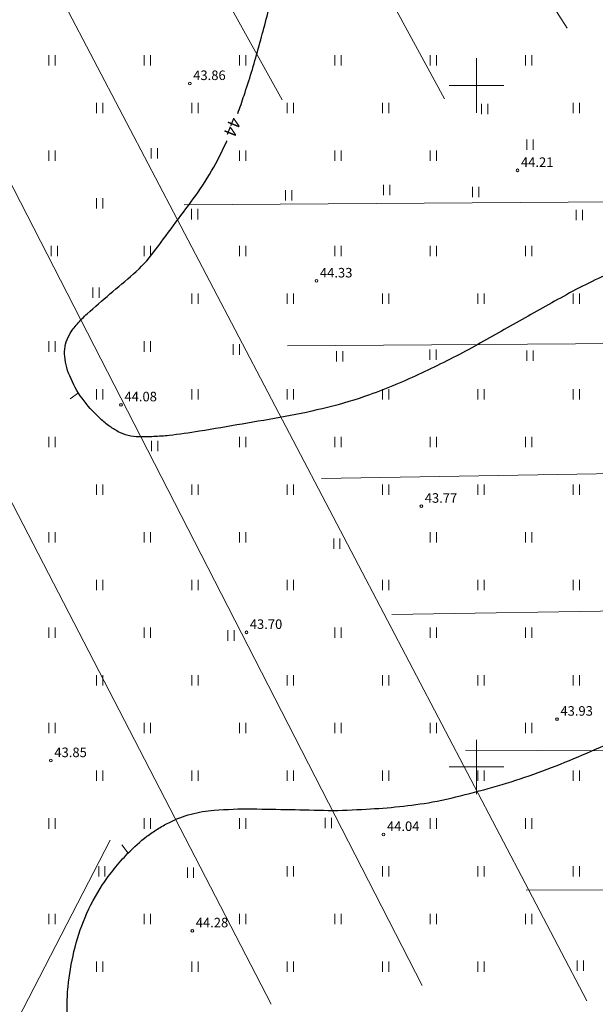
# Model space of a CAD drawing. Units: metres. Extents: x 549400 to 552546, y 6575823 to 6577744.
# Drawn here: x 551533 to 551617, y 6577065 to 6577210 of the extents above; entities that cross this region are included whole.
import ezdxf
from ezdxf.enums import TextEntityAlignment as Align

# ---------------------------------------------------------------- set-up
doc = ezdxf.new("R2010")
doc.units = ezdxf.units.M
doc.header["$MEASUREMENT"] = 0
doc.linetypes.add('ISOPOHI', pattern=[0.2, 0.1, 0.1])
doc.linetypes.add('KATASTRIPIIR', pattern=[0.02, 0.01, 0.01])
for name, color, linetype in [('DTRASS', 11, 'Continuous'), ('HALJASTUS', 8, 'Continuous'), ('HORISONTAAL', 8, 'Continuous'), ('KORGUS', 8, 'Continuous'), ('PIIR', 5, 'Continuous'), ('VORK', 7, 'Continuous')]:
    doc.layers.add(name, color=color, linetype=linetype)
doc.styles.add('romans', font='romans.shx')
doc.styles.add('Style-INTL_ISO', font='INTL_ISO.shx')
doc.styles.add('Style-INTL_ISO_ITALIC', font='INTL_ISO_ITALIC.shx')
doc.linetypes.add('-D-', pattern='A,10,-1.5,["D",romans,S=1.4,R=0,X=-0.7,Y=-0.7],-1.5,10,-3', length=26)

# ---------------------------------------------------------------- blocks, each defined once
blk = doc.blocks.new('VKORIS')
at = {"layer": 'VORK', "linetype": 'Continuous', "lineweight": 0}
for p, q in [((0, 0.04), (0, -0.04)), ((-0.04, 0), (0.04, 0))]:
    blk.add_line(p, q, dxfattribs=at)
blk = doc.blocks.new('HEIN')
at = {"layer": 'HALJASTUS', "linetype": 'Continuous', "lineweight": 0}
for p, q in [((-0.0046, 0.0076), (-0.0046, -0.0076)), ((0.0046, 0.0076), (0.0046, -0.0076))]:
    blk.add_line(p, q, dxfattribs=at)
blk = doc.blocks.new('ISOJ')
at = {"layer": 'HORISONTAAL', "linetype": 'Continuous', "lineweight": 0}
blk.add_line((0, 0), (0.015, 0), dxfattribs=at)

msp = doc.modelspace()

# ---------------------------------------------------------------- linework, layer by layer
at = {"layer": 'DTRASS', "linetype": '-D-', "lineweight": 0}
for points in [[(551613.29, 6577208.42), (551491.25, 6577398.74)], [(551595.31, 6577198.05), (551555.68, 6577270.86)], [(551571.47, 6577197.89), (551536.24, 6577261.33)], [(551616.22, 6577065.67), (551518.22, 6577252.48)], [(551592.01, 6577067.91), (551501.5, 6577244.28)], [(551569.83, 6577065.21), (551482.1, 6577234.76)], [(551557.07, 6577182.49), (551620.52, 6577182.91)], [(551572.24, 6577161.81), (551635.69, 6577162.22)], [(551577.22, 6577142.31), (551649.37, 6577143.55)], [(551587.59, 6577122.39), (551661.07, 6577123.56)], [(551598.37, 6577102.47), (551672.45, 6577102.1)], [(551546.19, 6577089.25), (551515.02, 6577028.93)], [(551685.71, 6577082.05), (551607.29, 6577081.9)]]:
    msp.add_lwpolyline(points, dxfattribs=at)
at = {"layer": 'HORISONTAAL', "linetype": 'ISOPOHI', "lineweight": 30}
for points, knots in [([(551564.95, 6577195.9, 44), (551565.27, 6577196.78, 44), (551565.57, 6577197.66, 44), (551565.87, 6577198.55, 44), (551566.62, 6577200.8, 44), (551567.33, 6577203.08, 44), (551567.95, 6577205.37, 44), (551568.59, 6577207.7, 44), (551569.21, 6577210.04, 44), (551569.8, 6577212.39, 44), (551570.4, 6577214.73, 44), (551571, 6577217.07, 44), (551571.59, 6577219.42, 44), (551572.19, 6577221.76, 44), (551572.78, 6577224.1, 44), (551573.38, 6577226.45, 44), (551573.97, 6577228.79, 44), (551574.6, 6577231.12, 44), (551575.23, 6577233.46, 44), (551576.31, 6577237.46, 44), (551577.47, 6577241.44, 44), (551578.66, 6577245.41, 44), (551579.26, 6577247.39, 44), (551579.92, 6577249.36, 44), (551580.56, 6577251.33, 44), (551581.21, 6577253.31, 44), (551581.88, 6577255.27, 44), (551582.64, 6577257.22, 44), (551584.27, 6577261.39, 44), (551586.59, 6577265.29, 44), (551589.34, 6577268.8, 44), (551589.34, 6577268.81, 44), (551589.35, 6577268.81, 44), (551589.35, 6577268.82, 44)], [0, 0, 0, 0, 0.036271, 0.036271, 0.036271, 0.128611, 0.128611, 0.128611, 0.222557, 0.222557, 0.222557, 0.316444, 0.316444, 0.316444, 0.410325, 0.410325, 0.410325, 0.504248, 0.504248, 0.504248, 0.665178, 0.665178, 0.665178, 0.7457, 0.7457, 0.7457, 0.826525, 0.826525, 0.826525, 0.999708, 0.999708, 0.999708, 1, 1, 1, 1]), ([(551655.31, 6577159.13, 44), (551653.25, 6577162.41, 44), (551651.17, 6577165.69, 44), (551649.1, 6577168.97, 44), (551648.09, 6577170.57, 44), (551647.09, 6577172.17, 44), (551646.08, 6577173.76, 44), (551645.58, 6577174.56, 44), (551645.01, 6577175.32, 44), (551644.43, 6577176.07, 44), (551644.14, 6577176.44, 44), (551643.83, 6577176.8, 44), (551643.52, 6577177.17, 44), (551643.21, 6577177.53, 44), (551642.88, 6577177.88, 44), (551642.54, 6577178.22, 44), (551642.13, 6577178.63, 44), (551641.67, 6577178.94, 44), (551641.14, 6577179.2, 44), (551640.61, 6577179.45, 44), (551640.08, 6577179.59, 44), (551639.52, 6577179.63, 44), (551639.22, 6577179.65, 44), (551638.91, 6577179.66, 44), (551638.61, 6577179.66, 44), (551638.3, 6577179.65, 44), (551638, 6577179.64, 44), (551637.69, 6577179.61, 44), (551637.08, 6577179.55, 44), (551636.47, 6577179.44, 44), (551635.88, 6577179.27, 44), (551634.57, 6577178.88, 44), (551633.3, 6577178.46, 44), (551632.07, 6577177.91, 44), (551630.89, 6577177.4, 44), (551629.72, 6577176.87, 44), (551628.54, 6577176.35, 44), (551625.97, 6577175.22, 44), (551623.38, 6577174.12, 44), (551620.81, 6577172.99, 44), (551618.23, 6577171.85, 44), (551615.67, 6577170.67, 44), (551613.21, 6577169.3, 44), (551610.89, 6577168.01, 44), (551608.58, 6577166.7, 44), (551606.26, 6577165.4, 44), (551603.94, 6577164.11, 44), (551601.62, 6577162.81, 44), (551599.3, 6577161.52, 44), (551596.9, 6577160.18, 44), (551594.42, 6577158.98, 44), (551591.94, 6577157.8, 44), (551590.7, 6577157.2, 44), (551589.44, 6577156.65, 44), (551588.17, 6577156.11, 44), (551586.89, 6577155.57, 44), (551585.6, 6577155.07, 44), (551584.29, 6577154.61, 44), (551582.27, 6577153.89, 44), (551580.22, 6577153.27, 44), (551578.13, 6577152.76, 44), (551576.06, 6577152.26, 44), (551573.99, 6577151.78, 44), (551571.89, 6577151.41, 44), (551569.8, 6577151.04, 44), (551567.7, 6577150.68, 44), (551565.6, 6577150.32, 44), (551563.5, 6577149.96, 44), (551561.4, 6577149.61, 44), (551559.3, 6577149.26, 44), (551557.82, 6577149.01, 44), (551556.34, 6577148.81, 44), (551554.85, 6577148.64, 44), (551554.11, 6577148.56, 44), (551553.36, 6577148.52, 44), (551552.62, 6577148.48, 44), (551551.88, 6577148.44, 44), (551551.13, 6577148.43, 44), (551550.39, 6577148.43, 44), (551549.87, 6577148.43, 44), (551549.36, 6577148.51, 44), (551548.85, 6577148.64, 44), (551548.34, 6577148.76, 44), (551547.86, 6577148.95, 44), (551547.39, 6577149.2, 44), (551546.9, 6577149.47, 44), (551546.44, 6577149.75, 44), (551545.99, 6577150.08, 44), (551545.51, 6577150.43, 44), (551545.06, 6577150.81, 44), (551544.62, 6577151.22, 44), (551543.68, 6577152.1, 44), (551542.86, 6577153.06, 44), (551542.08, 6577154.1, 44), (551541.32, 6577155.12, 44), (551540.78, 6577156.16, 44), (551540.26, 6577157.38, 44), (551539.8, 6577158.46, 44), (551539.54, 6577159.55, 44), (551539.51, 6577160.63, 44), (551539.49, 6577161.56, 44), (551539.69, 6577162.5, 44), (551540.21, 6577163.43, 44), (551540.57, 6577164.06, 44), (551540.95, 6577164.52, 44), (551541.39, 6577165.01, 44), (551541.86, 6577165.53, 44), (551542.31, 6577166.06, 44), (551542.83, 6577166.51, 44), (551543.94, 6577167.49, 44), (551545.06, 6577168.45, 44), (551546.18, 6577169.41, 44), (551547.33, 6577170.4, 44), (551548.49, 6577171.36, 44), (551549.64, 6577172.35, 44), (551550.74, 6577173.31, 44), (551551.72, 6577174.41, 44), (551552.6, 6577175.57, 44), (551553.58, 6577176.85, 44), (551554.54, 6577178.14, 44), (551555.5, 6577179.44, 44), (551556.48, 6577180.75, 44), (551557.45, 6577182.06, 44), (551558.41, 6577183.37, 44), (551559.38, 6577184.69, 44), (551560.27, 6577186.06, 44), (551561.1, 6577187.48, 44), (551561.92, 6577188.9, 44), (551562.68, 6577190.35, 44), (551563.32, 6577191.85, 44), (551563.33, 6577191.86, 44), (551563.33, 6577191.88, 44), (551563.34, 6577191.89, 44)], [0, 0, 0, 0, 0.064941, 0.064941, 0.064941, 0.096545, 0.096545, 0.096545, 0.112355, 0.112355, 0.112355, 0.120317, 0.120317, 0.120317, 0.128362, 0.128362, 0.128362, 0.137902, 0.137902, 0.137902, 0.14724, 0.14724, 0.14724, 0.152327, 0.152327, 0.152327, 0.15746, 0.15746, 0.15746, 0.167754, 0.167754, 0.167754, 0.19033, 0.19033, 0.19033, 0.211852, 0.211852, 0.211852, 0.258902, 0.258902, 0.258902, 0.306025, 0.306025, 0.306025, 0.350498, 0.350498, 0.350498, 0.394957, 0.394957, 0.394957, 0.44099, 0.44099, 0.44099, 0.464025, 0.464025, 0.464025, 0.487238, 0.487238, 0.487238, 0.523095, 0.523095, 0.523095, 0.55873, 0.55873, 0.55873, 0.594356, 0.594356, 0.594356, 0.630018, 0.630018, 0.630018, 0.65507, 0.65507, 0.65507, 0.667575, 0.667575, 0.667575, 0.680011, 0.680011, 0.680011, 0.68868, 0.68868, 0.68868, 0.697401, 0.697401, 0.697401, 0.706625, 0.706625, 0.706625, 0.716579, 0.716579, 0.716579, 0.737992, 0.737992, 0.737992, 0.758922, 0.758922, 0.758922, 0.777536, 0.777536, 0.777536, 0.793651, 0.793651, 0.793651, 0.804668, 0.804668, 0.804668, 0.816288, 0.816288, 0.816288, 0.840978, 0.840978, 0.840978, 0.866308, 0.866308, 0.866308, 0.890718, 0.890718, 0.890718, 0.917692, 0.917692, 0.917692, 0.945011, 0.945011, 0.945011, 0.972381, 0.972381, 0.972381, 0.999746, 0.999746, 0.999746, 1, 1, 1, 1]), ([(551541.73, 6577054.22, 44), (551541.54, 6577054.82, 44), (551541.35, 6577055.42, 44), (551541.17, 6577056.02, 44), (551540.88, 6577056.97, 44), (551540.65, 6577057.94, 44), (551540.45, 6577058.92, 44), (551540.24, 6577059.89, 44), (551540.11, 6577060.87, 44), (551540.02, 6577061.86, 44), (551539.92, 6577062.85, 44), (551539.88, 6577063.83, 44), (551539.88, 6577064.82, 44), (551539.88, 6577065.79, 44), (551539.93, 6577066.77, 44), (551540.03, 6577067.74, 44), (551540.2, 6577069.49, 44), (551540.5, 6577071.21, 44), (551540.89, 6577072.92, 44), (551541.29, 6577074.64, 44), (551541.82, 6577076.3, 44), (551542.52, 6577077.92, 44), (551543.25, 6577079.61, 44), (551544.09, 6577081.2, 44), (551545.1, 6577082.73, 44), (551545.63, 6577083.54, 44), (551546.2, 6577084.3, 44), (551546.8, 6577085.05, 44), (551547.45, 6577085.84, 44), (551548.11, 6577086.6, 44), (551548.82, 6577087.33, 44), (551549.69, 6577088.22, 44), (551550.62, 6577089.05, 44), (551551.6, 6577089.82, 44), (551552.1, 6577090.2, 44), (551552.61, 6577090.55, 44), (551553.14, 6577090.88, 44), (551553.69, 6577091.22, 44), (551554.24, 6577091.53, 44), (551554.81, 6577091.82, 44), (551555.87, 6577092.34, 44), (551556.94, 6577092.76, 44), (551558.08, 6577093.07, 44), (551559.2, 6577093.37, 44), (551560.33, 6577093.56, 44), (551561.47, 6577093.64, 44), (551563.33, 6577093.77, 44), (551565.19, 6577093.89, 44), (551567.06, 6577093.85, 44), (551568.92, 6577093.82, 44), (551570.79, 6577093.78, 44), (551572.65, 6577093.75, 44), (551574.52, 6577093.71, 44), (551576.38, 6577093.67, 44), (551578.24, 6577093.63, 44), (551580.1, 6577093.59, 44), (551581.96, 6577093.71, 44), (551583.82, 6577093.81, 44), (551587.07, 6577093.99, 44), (551590.31, 6577094.28, 44), (551593.53, 6577094.86, 44), (551595.39, 6577095.19, 44), (551597.2, 6577095.63, 44), (551599.02, 6577096.11, 44), (551600.83, 6577096.59, 44), (551602.63, 6577097.08, 44), (551604.42, 6577097.63, 44), (551606.2, 6577098.18, 44), (551607.97, 6577098.77, 44), (551609.72, 6577099.42, 44), (551611.47, 6577100.08, 44), (551613.21, 6577100.75, 44), (551614.92, 6577101.49, 44), (551616.62, 6577102.22, 44), (551618.32, 6577102.96, 44), (551620.02, 6577103.7, 44), (551628.02, 6577107.19, 44), (551636.01, 6577110.7, 44), (551643.99, 6577114.24, 44), (551646.89, 6577115.53, 44), (551649.7, 6577117.02, 44), (551652.51, 6577118.5, 44), (551654.03, 6577119.3, 44), (551655.5, 6577120.19, 44), (551656.95, 6577121.12, 44), (551658.4, 6577122.05, 44), (551659.75, 6577123.08, 44), (551661.05, 6577124.21, 44), (551662.36, 6577125.35, 44), (551663.58, 6577126.56, 44), (551664.7, 6577127.89, 44), (551665.27, 6577128.57, 44), (551665.81, 6577129.27, 44), (551666.32, 6577130, 44), (551666.58, 6577130.37, 44), (551666.82, 6577130.75, 44), (551667.07, 6577131.13, 44), (551667.33, 6577131.51, 44), (551667.56, 6577131.89, 44), (551667.79, 6577132.31, 44), (551668.01, 6577132.72, 44), (551668.13, 6577133.16, 44), (551668.11, 6577133.6, 44), (551668.1, 6577134.04, 44), (551668.04, 6577134.48, 44), (551667.93, 6577134.91, 44), (551667.8, 6577135.44, 44), (551667.66, 6577135.96, 44), (551667.52, 6577136.48, 44), (551667.39, 6577137, 44), (551667.25, 6577137.51, 44), (551667.1, 6577138.03, 44), (551666.8, 6577139.05, 44), (551666.42, 6577140.05, 44), (551665.91, 6577140.99, 44), (551665.08, 6577142.51, 44), (551664.24, 6577144.02, 44), (551663.38, 6577145.52, 44), (551662.53, 6577147, 44), (551661.68, 6577148.5, 44), (551660.82, 6577149.98, 44), (551659.75, 6577151.81, 44), (551658.68, 6577153.64, 44), (551657.58, 6577155.45, 44)], [0, 0, 0, 0, 0.009783, 0.009783, 0.009783, 0.025289, 0.025289, 0.025289, 0.040754, 0.040754, 0.040754, 0.056118, 0.056118, 0.056118, 0.071318, 0.071318, 0.071318, 0.098618, 0.098618, 0.098618, 0.125918, 0.125918, 0.125918, 0.154238, 0.154238, 0.154238, 0.169225, 0.169225, 0.169225, 0.185013, 0.185013, 0.185013, 0.204406, 0.204406, 0.204406, 0.214121, 0.214121, 0.214121, 0.224064, 0.224064, 0.224064, 0.24225, 0.24225, 0.24225, 0.260088, 0.260088, 0.260088, 0.289132, 0.289132, 0.289132, 0.318199, 0.318199, 0.318199, 0.347245, 0.347245, 0.347245, 0.37622, 0.37622, 0.37622, 0.426947, 0.426947, 0.426947, 0.456204, 0.456204, 0.456204, 0.485328, 0.485328, 0.485328, 0.514386, 0.514386, 0.514386, 0.543452, 0.543452, 0.543452, 0.572321, 0.572321, 0.572321, 0.708324, 0.708324, 0.708324, 0.757799, 0.757799, 0.757799, 0.7846, 0.7846, 0.7846, 0.811231, 0.811231, 0.811231, 0.838147, 0.838147, 0.838147, 0.851968, 0.851968, 0.851968, 0.859024, 0.859024, 0.859024, 0.866201, 0.866201, 0.866201, 0.873125, 0.873125, 0.873125, 0.879977, 0.879977, 0.879977, 0.888399, 0.888399, 0.888399, 0.896753, 0.896753, 0.896753, 0.913314, 0.913314, 0.913314, 0.940249, 0.940249, 0.940249, 0.966968, 0.966968, 0.966968, 1, 1, 1, 1])]:
    msp.add_open_spline(points, degree=3, knots=knots, dxfattribs=at)
at = {"layer": 'KORGUS', "linetype": 'Continuous', "lineweight": 0}
for centre in [(551557.9, 6577200.3), (551606.03, 6577187.55), (551576.51, 6577171.33), (551547.8, 6577153.15), (551591.9, 6577138.27), (551566.21, 6577119.75), (551611.82, 6577107.02), (551537.51, 6577100.94), (551586.35, 6577090.1), (551558.27, 6577075.96)]:
    msp.add_circle(centre, 0.2, dxfattribs=at)
at = {"layer": 'PIIR', "linetype": 'KATASTRIPIIR', "lineweight": 0}
msp.add_3dface([(551316.12, 6577351.86), (551469.41, 6577447.53), (551597.89, 6577252.51), (551427.33, 6577145.92)], dxfattribs=at)

# ---------------------------------------------------------------- block references
at = {"layer": 'HALJASTUS', "linetype": 'Continuous', "lineweight": 0, "xscale": 100, "yscale": 100, "zscale": 100}
for p in [(551537.66, 6577203.7), (551551.66, 6577203.7), (551565.66, 6577203.7), (551579.66, 6577203.7), (551593.66, 6577203.7), (551607.66, 6577203.7), (551544.66, 6577196.7), (551558.66, 6577196.7), (551572.66, 6577196.7), (551586.66, 6577196.7), (551601.21, 6577196.54), (551614.66, 6577196.7), (551607.86, 6577191.32), (551537.66, 6577189.7), (551552.68, 6577190.05), (551565.66, 6577189.7), (551579.66, 6577189.7), (551593.66, 6577189.7), (551586.8, 6577184.66), (551572.41, 6577183.87), (551599.89, 6577184.39), (551544.66, 6577182.7), (551558.61, 6577181.12), (551615.08, 6577181.01), (551537.99, 6577175.7), (551551.66, 6577175.7), (551565.66, 6577175.7), (551579.66, 6577175.7), (551593.66, 6577175.7), (551607.66, 6577175.7), (551544.11, 6577169.61), (551558.66, 6577168.7), (551572.66, 6577168.7), (551586.66, 6577168.7), (551600.66, 6577168.7), (551614.66, 6577168.7), (551537.66, 6577161.7), (551551.66, 6577161.7), (551564.73, 6577161.26), (551579.9, 6577160.26), (551593.62, 6577160.48), (551607.86, 6577160.37), (551544.66, 6577154.7), (551558.66, 6577154.7), (551572.66, 6577154.7), (551586.66, 6577154.7), (551600.66, 6577154.7), (551614.66, 6577154.7), (551537.66, 6577147.7), (551552.74, 6577147.11), (551565.66, 6577147.7), (551579.66, 6577147.7), (551593.66, 6577147.7), (551607.66, 6577147.7), (551544.66, 6577140.7), (551558.66, 6577140.7), (551572.66, 6577140.7), (551586.66, 6577140.7), (551600.66, 6577140.7), (551614.66, 6577140.7), (551537.66, 6577133.7), (551551.66, 6577133.7), (551565.66, 6577133.7), (551579.49, 6577132.75), (551593.66, 6577133.7), (551607.66, 6577133.7), (551544.66, 6577126.7), (551558.66, 6577126.7), (551572.66, 6577126.7), (551586.66, 6577126.7), (551600.66, 6577126.7), (551614.66, 6577126.7), (551537.66, 6577119.7), (551551.66, 6577119.7), (551579.66, 6577119.7), (551593.66, 6577119.7), (551607.66, 6577119.7), (551563.93, 6577119.29), (551544.66, 6577112.7), (551558.66, 6577112.7), (551572.66, 6577112.7), (551586.66, 6577112.7), (551600.66, 6577112.7), (551614.66, 6577112.7), (551537.66, 6577105.7), (551551.66, 6577105.7), (551565.66, 6577105.7), (551579.66, 6577105.7), (551593.66, 6577105.7), (551607.66, 6577105.7), (551544.66, 6577098.7), (551558.66, 6577098.7), (551572.66, 6577098.7), (551586.66, 6577098.7), (551600.66, 6577098.7), (551614.66, 6577098.7), (551537.66, 6577091.7), (551551.66, 6577091.7), (551565.66, 6577091.7), (551578.26, 6577091.76), (551593.66, 6577091.7), (551607.66, 6577091.7), (551544.98, 6577084.7), (551558, 6577084.48), (551572.66, 6577084.7), (551586.66, 6577084.7), (551600.66, 6577084.7), (551614.66, 6577084.7), (551537.66, 6577077.7), (551551.66, 6577077.7), (551565.66, 6577077.7), (551579.66, 6577077.7), (551593.66, 6577077.7), (551607.66, 6577077.7), (551544.66, 6577070.7), (551558.66, 6577070.7), (551572.66, 6577070.7), (551586.66, 6577070.7), (551600.66, 6577070.7), (551615.24, 6577070.85)]:
    msp.add_blockref('HEIN', p, dxfattribs=at)
at = {"layer": 'HORISONTAAL', "linetype": 'Continuous', "lineweight": 0}
for p, xscale, yscale, zscale, rotation in [((551541.54, 6577154.88, 44), 99.99999999999999, 99.99999999999999, 99.99999999999999, 215.0962717292271), ((551548.83, 6577087.34, 44), 100, 100, 100, 126.4200280876225)]:
    msp.add_blockref('ISOJ', p, dxfattribs=dict(at, xscale=xscale, yscale=yscale, zscale=zscale, rotation=rotation))
at = {"layer": 'VORK', "linetype": 'Continuous', "lineweight": 0, "xscale": 100, "yscale": 100, "zscale": 100}
for p in [(551600, 6577200), (551600, 6577100)]:
    msp.add_blockref('VKORIS', p, dxfattribs=at)

# ---------------------------------------------------------------- texts
at = {"layer": 'HORISONTAAL', "linetype": 'KATASTRIPIIR', "lineweight": 0, "style": 'Style-INTL_ISO'}
msp.add_text('44', height=1.8, rotation=248.1049, dxfattribs=at).set_placement((551564.17, 6577193.89, 44), align=Align.MIDDLE_CENTER)
at = {"layer": 'KORGUS', "linetype": 'Continuous', "lineweight": 0, "style": 'Style-INTL_ISO_ITALIC'}
for s, p in [('43.86', (551558.4, 6577200.8)), ('44.21', (551606.53, 6577188.05)), ('44.33', (551577.01, 6577171.83)), ('44.08', (551548.3, 6577153.65)), ('43.77', (551592.4, 6577138.77)), ('43.70', (551566.71, 6577120.25)), ('43.93', (551612.32, 6577107.52)), ('43.85', (551538.01, 6577101.44)), ('44.04', (551586.85, 6577090.6)), ('44.28', (551558.77, 6577076.46))]:
    msp.add_text(s, height=1.4, dxfattribs=at).set_placement(p)

doc.saveas('drawing.dxf')
